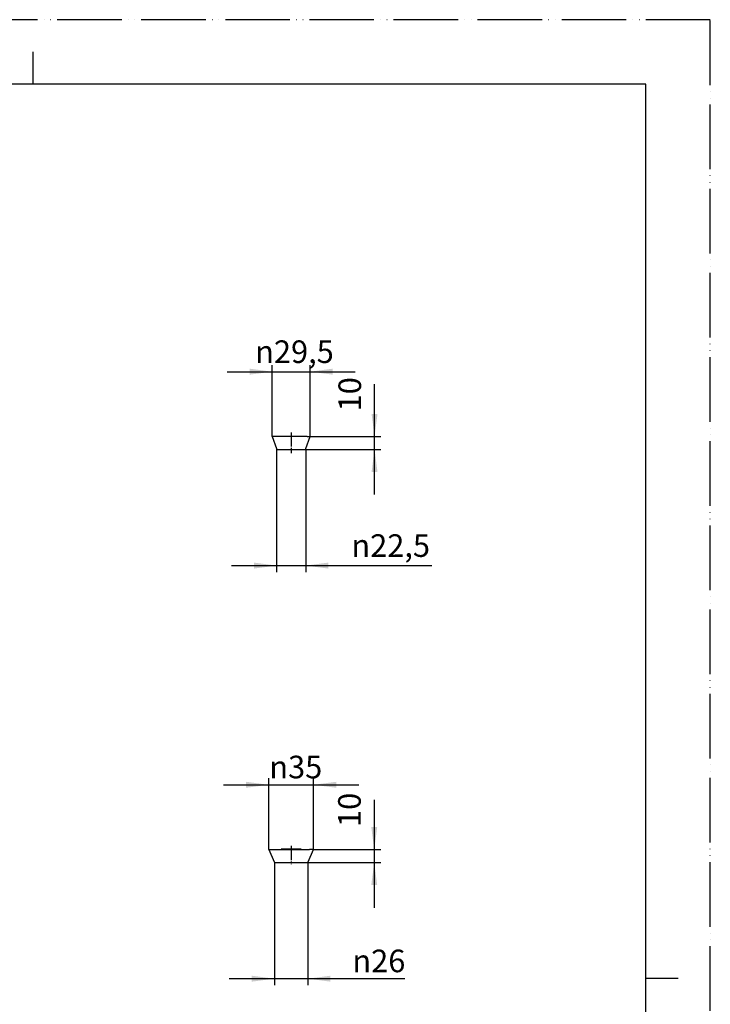
# Model space of a CAD drawing. Units: millimetres. Extents: x 0 to 1050, y 0 to 1485.
# Drawn here: x 514 to 1050, y 722 to 1485 of the extents above; entities that cross this region are included whole.
import ezdxf

# ---------------------------------------------------------------- set-up
doc = ezdxf.new("R2010")
doc.units = ezdxf.units.MM
doc.linetypes.add('DASH_CENTER', pattern=[14, 11, -1, 1, -1])
doc.linetypes.add('PHANTOM', pattern=[13, 10, -1, 0, -1, 0, -1])
doc.layers.add('1', color=7, linetype='Continuous')
doc.styles.add('CONVERTER_12', font='txt.shx', dxfattribs={"width": 0.9})
doc.dimstyles.new('ME10_DIM_12', dxfattribs={"dimtxt": 17.5, "dimasz": 17.5, "dimexe": 5, "dimexo": 0, "dimgap": 5, "dimtad": 1, "dimdsep": 46, "dimtxsty": 'CONVERTER_12', "dimsah": 1, "dimcen": 0.09, "dimclrd": 2, "dimclre": 2, "dimclrt": 7, "dimadec": 0, "dimazin": 0, "dimtfac": 1, "dimtdec": 4, "dimtix": 1, "dimtmove": 0, "dimatfit": 3, "dimfxl": 1, "dimtolj": 1, "dimtzin": 0, "dimarcsym": 0})
doc.dimstyles.new('ME10_DIM_13', dxfattribs={"dimtxt": 17.5, "dimasz": 17.5, "dimexe": 5, "dimexo": 0, "dimgap": 5, "dimtad": 1, "dimdsep": 46, "dimtxsty": 'CONVERTER_12', "dimsah": 1, "dimcen": 0.09, "dimclrd": 2, "dimclre": 2, "dimclrt": 7, "dimadec": 0, "dimazin": 0, "dimtfac": 1, "dimtdec": 4, "dimtix": 1, "dimtmove": 0, "dimatfit": 3, "dimfxl": 1, "dimtolj": 1, "dimtzin": 0, "dimarcsym": 0})
doc.dimstyles.new('ME10_DIM_14', dxfattribs={"dimtxt": 17.5, "dimasz": 17.5, "dimexe": 5, "dimexo": 0, "dimgap": 5, "dimtad": 1, "dimdsep": 46, "dimtxsty": 'CONVERTER_12', "dimsah": 1, "dimcen": 0.09, "dimclrd": 2, "dimclre": 2, "dimclrt": 7, "dimadec": 0, "dimazin": 0, "dimtfac": 1, "dimtdec": 4, "dimtix": 1, "dimtmove": 0, "dimatfit": 3, "dimfxl": 1, "dimtolj": 1, "dimtzin": 0, "dimarcsym": 0})
doc.dimstyles.new('ME10_DIM_15', dxfattribs={"dimtxt": 17.5, "dimasz": 17.5, "dimexe": 5, "dimexo": 0, "dimgap": 5, "dimtad": 1, "dimdsep": 46, "dimtxsty": 'CONVERTER_12', "dimsah": 1, "dimcen": 0.09, "dimclrd": 2, "dimclre": 2, "dimclrt": 7, "dimadec": 0, "dimazin": 0, "dimtfac": 1, "dimtdec": 4, "dimtix": 1, "dimtmove": 0, "dimatfit": 3, "dimfxl": 1, "dimtolj": 1, "dimtzin": 0, "dimarcsym": 0})
doc.dimstyles.new('ME10_DIM_16', dxfattribs={"dimtxt": 17.5, "dimasz": 17.5, "dimexe": 5, "dimexo": 0, "dimgap": 5, "dimtad": 1, "dimdsep": 46, "dimtxsty": 'CONVERTER_12', "dimsah": 1, "dimcen": 0.09, "dimclrd": 2, "dimclre": 2, "dimclrt": 7, "dimadec": 0, "dimazin": 0, "dimtfac": 1, "dimtdec": 4, "dimtix": 1, "dimtmove": 0, "dimatfit": 3, "dimfxl": 1, "dimtolj": 1, "dimtzin": 0, "dimarcsym": 0})
doc.dimstyles.new('ME10_DIM_23', dxfattribs={"dimtxt": 17.5, "dimasz": 17.5, "dimexe": 5, "dimexo": 0, "dimgap": 5, "dimtad": 1, "dimdsep": 46, "dimtxsty": 'CONVERTER_12', "dimsah": 1, "dimcen": 0.09, "dimclrd": 2, "dimclre": 2, "dimclrt": 7, "dimadec": 0, "dimazin": 0, "dimtfac": 1, "dimtdec": 4, "dimtix": 1, "dimtmove": 0, "dimatfit": 3, "dimfxl": 1, "dimtolj": 1, "dimtzin": 0, "dimarcsym": 0})

# ---------------------------------------------------------------- blocks, each defined once
blk = doc.blocks.new('開示A4')
at = {"layer": '1', "color": 4, "linetype": 'PHANTOM'}
for p, q in [((210, 297), (0, 297)), ((210, 0), (210, 297))]:
    blk.add_line(p, q, dxfattribs=at)
at = {"layer": '1', "color": 2, "linetype": 'Continuous'}
for p, q in [((105, 287), (105, 292)), ((200, 148.5), (205, 148.5))]:
    blk.add_line(p, q, dxfattribs=at)
at = {"layer": '1', "color": 7, "linetype": 'Continuous'}
for p, q in [((105, 287), (25, 287)), ((200, 287), (105, 287)), ((200, 148.5), (200, 287)), ((200, 10), (200, 148.5))]:
    blk.add_line(p, q, dxfattribs=at)
blk = doc.blocks.new('90-22', base_point=(1045, 792.88))
at = {"layer": '1', "color": 7, "linetype": 'Continuous'}
for p, q in [((707.6, 842.13), (711.74, 832.74)), ((707.6, 842.13), (739.25, 842.13)), ((717.25, 842.13), (717.25, 842.33)), ((732.75, 842.33), (717.25, 842.33)), ((732.75, 842.33), (732.75, 842.13)), ((738.26, 832.74), (742.4, 842.13)), ((742.4, 842.13), (739.25, 842.13)), ((712.66, 832.13), (737.34, 832.13))]:
    blk.add_line(p, q, dxfattribs=at)
at = {"layer": '1', "color": 5, "linetype": 'PHANTOM'}
for p, q in [((711.74, 832.74), (712, 832.13)), ((712, 832.13), (712.66, 832.13)), ((737.34, 832.13), (738, 832.13)), ((738, 832.13), (738.26, 832.74))]:
    blk.add_line(p, q, dxfattribs=at)
at = {"layer": '1', "color": 7, "linetype": 'Continuous'}
for centre, start, end in [((712.66, 833.13), 203.02549, 270), ((737.34, 833.13), 270, 336.97451)]:
    blk.add_arc(centre, 1, start, end, dxfattribs=at)
blk = doc.blocks.new('90-21', base_point=(709.84, 1192.33))
at = {"layer": '1', "color": 7, "linetype": 'Continuous'}
for p, q in [((717.25, 1162.13), (710.35, 1162.13)), ((710.35, 1162.13), (713.53, 1152.82)), ((717.25, 1162.33), (732.75, 1162.33)), ((717.25, 1162.13), (717.25, 1162.33)), ((732.75, 1162.13), (717.25, 1162.13)), ((732.75, 1162.33), (732.75, 1162.13)), ((737.5, 1162.13), (732.75, 1162.13)), ((736.47, 1152.82), (739.65, 1162.13)), ((737.5, 1162.13), (739.65, 1162.13)), ((714.48, 1152.13), (732.72, 1152.13)), ((733, 1152.13), (735.52, 1152.13))]:
    blk.add_line(p, q, dxfattribs=at)
at = {"layer": '1', "color": 5, "linetype": 'PHANTOM'}
for p, q in [((713.6, 1152.58), (713.75, 1152.13)), ((713.75, 1152.13), (714.48, 1152.13)), ((735.52, 1152.13), (736.25, 1152.13)), ((736.25, 1152.13), (736.47, 1152.82))]:
    blk.add_line(p, q, dxfattribs=at)
at = {"layer": '1', "color": 7, "linetype": 'Continuous'}
for centre, start, end in [((714.48, 1153.13), 198.00416, 270), ((735.52, 1153.13), 270, 341.99584)]:
    blk.add_arc(centre, 1, start, end, dxfattribs=at)
blk = doc.blocks.new('*D17')
at = {"layer": '1', "color": 2, "linetype": 'Continuous'}
for p, q in [((789.65, 1162.13), (789.65, 1202.57)), ((739.65, 1162.13), (794.65, 1162.13)), ((789.65, 1152.13), (789.65, 1162.13)), ((736.25, 1152.13), (794.65, 1152.13)), ((789.65, 1117.13), (789.65, 1152.13))]:
    blk.add_line(p, q, dxfattribs=at)
at = {"layer": '1', "color": 2}
for points in [[(787.35, 1179.63), (791.95, 1179.63), (789.65, 1162.13)], [(791.95, 1134.63), (787.35, 1134.63), (789.65, 1152.13)]]:
    blk.add_solid(points, dxfattribs=at)
at = {"layer": '1', "color": 7, "insert": (784.65, 1181.57), "char_height": 17.5, "attachment_point": 7, "rotation": 90, "line_spacing_factor": 0.60024, "style": 'CONVERTER_12'}
blk.add_mtext('10', dxfattribs=at)
blk = doc.blocks.new('*D18')
at = {"layer": '1', "color": 2, "linetype": 'Continuous'}
for p, q in [((710.35, 1162.13), (710.35, 1217.33)), ((739.65, 1162.13), (739.65, 1217.33)), ((675.35, 1212.33), (710.35, 1212.33)), ((710.35, 1212.33), (739.65, 1212.33)), ((739.65, 1212.33), (774.65, 1212.33))]:
    blk.add_line(p, q, dxfattribs=at)
at = {"layer": '1', "color": 2}
for points in [[(692.85, 1210.03), (692.85, 1214.64), (710.35, 1212.33)], [(757.15, 1214.64), (757.15, 1210.03), (739.65, 1212.33)]]:
    blk.add_solid(points, dxfattribs=at)
at = {"layer": '1', "color": 7, "insert": (697.09, 1219.08), "char_height": 17.5, "attachment_point": 7, "rotation": 0.00014, "line_spacing_factor": 0.60024, "style": 'CONVERTER_12'}
blk.add_mtext('\\C7;{\\Fgdt;n}\\C7;29,5', dxfattribs=at)
blk = doc.blocks.new('*D19')
at = {"layer": '1', "color": 2, "linetype": 'Continuous'}
for p, q in [((713.75, 1152.13), (713.75, 1057.13)), ((736.25, 1152.13), (736.25, 1057.13)), ((678.75, 1062.13), (713.75, 1062.13)), ((713.75, 1062.13), (736.25, 1062.13)), ((736.25, 1062.13), (834.19, 1062.13))]:
    blk.add_line(p, q, dxfattribs=at)
at = {"layer": '1', "color": 2}
for points in [[(696.25, 1059.83), (696.25, 1064.44), (713.75, 1062.13)], [(753.75, 1064.44), (753.75, 1059.83), (736.25, 1062.13)]]:
    blk.add_solid(points, dxfattribs=at)
at = {"layer": '1', "color": 7, "insert": (771.71, 1068.88), "char_height": 17.5, "attachment_point": 7, "rotation": 0.00014, "line_spacing_factor": 0.60024, "style": 'CONVERTER_12'}
blk.add_mtext('\\C7;{\\Fgdt;n}\\C7;22,5', dxfattribs=at)
blk = doc.blocks.new('*D20')
at = {"layer": '1', "color": 2, "linetype": 'Continuous'}
for p, q in [((712, 832.13), (712, 737.13)), ((738, 832.13), (738, 737.13)), ((712, 742.13), (677, 742.13)), ((738, 742.13), (712, 742.13)), ((813.08, 742.13), (738, 742.13))]:
    blk.add_line(p, q, dxfattribs=at)
at = {"layer": '1', "color": 2}
for points in [[(694.5, 739.83), (694.5, 744.44), (712, 742.13)], [(755.5, 744.44), (755.5, 739.83), (738, 742.13)]]:
    blk.add_solid(points, dxfattribs=at)
at = {"layer": '1', "color": 7, "insert": (772.48, 747.13), "char_height": 17.5, "attachment_point": 7, "rotation": 0.00014, "line_spacing_factor": 0.60024, "style": 'CONVERTER_12'}
blk.add_mtext('\\C7;{\\Fgdt;n}\\C7;26', dxfattribs=at)
blk = doc.blocks.new('*D21')
at = {"layer": '1', "color": 2, "linetype": 'Continuous'}
for p, q in [((707.6, 842.13), (707.6, 897.33)), ((742.4, 842.13), (742.4, 897.33)), ((672.6, 892.33), (707.6, 892.33)), ((707.6, 892.33), (742.4, 892.33)), ((742.4, 892.33), (777.4, 892.33))]:
    blk.add_line(p, q, dxfattribs=at)
at = {"layer": '1', "color": 2}
for points in [[(690.1, 890.03), (690.1, 894.64), (707.6, 892.33)], [(759.9, 894.64), (759.9, 890.03), (742.4, 892.33)]]:
    blk.add_solid(points, dxfattribs=at)
at = {"layer": '1', "color": 7, "insert": (708.03, 897.33), "char_height": 17.5, "attachment_point": 7, "rotation": 0.00014, "line_spacing_factor": 0.60024, "style": 'CONVERTER_12'}
blk.add_mtext('\\C7;{\\Fgdt;n}\\C7;35', dxfattribs=at)
blk = doc.blocks.new('*D28')
at = {"layer": '1', "color": 2, "linetype": 'Continuous'}
for p, q in [((789.41, 880.64), (789.41, 842.13)), ((742.4, 842.13), (794.41, 842.13)), ((789.41, 842.13), (789.41, 832.13)), ((738, 832.13), (794.41, 832.13)), ((789.41, 832.13), (789.41, 797.13))]:
    blk.add_line(p, q, dxfattribs=at)
at = {"layer": '1', "color": 2}
for points in [[(787.11, 859.63), (791.71, 859.63), (789.41, 842.13)], [(791.71, 814.63), (787.11, 814.63), (789.41, 832.13)]]:
    blk.add_solid(points, dxfattribs=at)
at = {"layer": '1', "color": 7, "insert": (784.41, 859.64), "char_height": 17.5, "attachment_point": 7, "rotation": 90, "line_spacing_factor": 0.60024, "style": 'CONVERTER_12'}
blk.add_mtext('10', dxfattribs=at)

msp = doc.modelspace()

# ---------------------------------------------------------------- linework, layer by layer
at = {"layer": '1', "color": 2, "linetype": 'DASH_CENTER'}
for p, q in [((725, 1165.332), (725, 1149.132)), ((725, 845.011), (725, 830.86))]:
    msp.add_line(p, q, dxfattribs=at)

# ---------------------------------------------------------------- block references
at = {"layer": '1', "xscale": 5, "yscale": 5, "zscale": 5}
msp.add_blockref('開示A4', (0, 0), dxfattribs=at)
at = {"layer": '1'}
for name, p in [('90-21', (709.836, 1192.332)), ('90-22', (1045, 792.882))]:
    msp.add_blockref(name, p, dxfattribs=at)

# ---------------------------------------------------------------- dimensions: what is measured, and where the dimension line sits
for base, p1, p2, text, dimstyle, picture, middle in [((710.35, 1212.332), (739.65, 1162.132), (710.35, 1162.132), '{\\Fgdt;n}29,5', 'ME10_DIM_13', '*D18', (725, 1226.957)), ((707.6, 892.332), (742.4, 842.132), (707.6, 842.132), '{\\Fgdt;n}35', 'ME10_DIM_16', '*D21', (725, 906.082))]:
    dim = msp.add_linear_dim(base=base, p1=p1, p2=p2, text=text, dimstyle=dimstyle, override={"dimpost": '{\\Fgdt;n}<>'}, dxfattribs=at)
    dim.commit()
    dim.dimension.update_dxf_attribs({"geometry": picture, "text_midpoint": middle, "text_rotation": 0.000139})
for base, p1, p2, dimstyle, picture, middle in [((789.65, 1152.132), (739.65, 1162.132), (736.25, 1152.132), 'ME10_DIM_12', '*D17', (775.9, 1192.071)), ((789.409, 842.132), (738, 832.132), (742.4, 842.132), 'ME10_DIM_23', '*D28', (775.659, 870.141))]:
    dim = msp.add_linear_dim(base=base, p1=p1, p2=p2, angle=90, dimstyle=dimstyle, dxfattribs=at)
    dim.commit()
    dim.dimension.update_dxf_attribs({"geometry": picture, "text_midpoint": middle, "text_rotation": 90})
for base, p1, p2, dimstyle, picture, middle in [((713.75, 1062.132), (736.25, 1152.132), (713.75, 1152.132), 'ME10_DIM_14', '*D19', (799.627, 1076.757)), ((738, 742.132), (712, 832.132), (738, 832.132), 'ME10_DIM_15', '*D20', (789.456, 755.882))]:
    dim = msp.add_linear_dim(base=base, p1=p1, p2=p2, dimstyle=dimstyle, override={"dimpost": '{\\Fgdt;n}<>'}, dxfattribs=at)
    dim.commit()
    dim.dimension.update_dxf_attribs({"geometry": picture, "text_midpoint": middle, "text_rotation": 0.000139})

doc.saveas('drawing.dxf')
